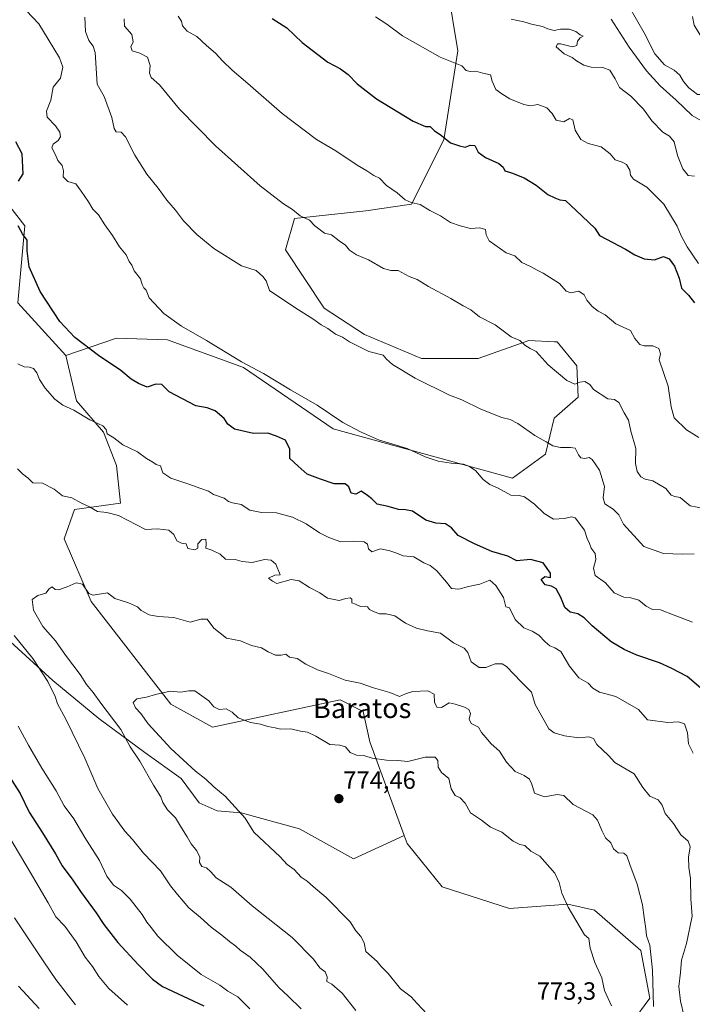
# Model space of a CAD drawing. Units: metres. Extents: x 644875 to 648333, y 4734580 to 4736966.
# Drawn here: x 647715 to 647985, y 4735940 to 4736336 of the extents above; entities that cross this region are included whole.
import ezdxf
from ezdxf.enums import TextEntityAlignment as Align

# ---------------------------------------------------------------- set-up
doc = ezdxf.new("R2010")
doc.units = ezdxf.units.M
doc.header["$MEASUREMENT"] = 0
for name, color, linetype, lineweight in [('Arbolado forestal CxS', 92, 'Continuous', 0), ('Carátula', 7, 'Continuous', 5), ('Curva de nivel maestra', 36, 'Continuous', 30), ('Curva de nivel normal', 36, 'Continuous', 0), ('Matorral CxS', 135, 'Continuous', 0), ('Pastizal CxS', 92, 'Continuous', 0), ('Punto de cota en terreno', 7, 'Continuous', 0), ('Rótulo de punto de cota en terreno', 19, 'Continuous', 0), ('Texto cartográfico', 19, 'Continuous', 0)]:
    doc.layers.add(name, color=color, linetype=linetype, lineweight=lineweight)
doc.styles.add('Arial', font='txt', dxfattribs={"height": 0.2})

# ---------------------------------------------------------------- blocks, each defined once
blk = doc.blocks.new('*U192')
at = {"layer": 'Curva de nivel normal', "color": 36, "linetype": 'Continuous', "lineweight": 0}
blk.add_polyline3d([(647987.6, 4736168.08, 730), (647982.68, 4736171.21, 730), (647977.74, 4736175.98, 730), (647976.54, 4736180.42, 730), (647975.3, 4736188.69, 730), (647971.68, 4736199.35, 730), (647972.18, 4736201.66, 730), (647971.59, 4736203.86, 730), (647969.19, 4736204.98, 730), (647965.6, 4736204.92, 730), (647963.84, 4736205.45, 730), (647961.85, 4736207.9, 730), (647960.18, 4736211.05, 730), (647954.32, 4736213.8, 730), (647949.96, 4736217.34, 730), (647947.14, 4736218.9, 730), (647944.79, 4736220.7, 730), (647942.61, 4736223.27, 730), (647941.53, 4736225.44, 730), (647939.42, 4736226.85, 730), (647936.22, 4736226.26, 730), (647934.29, 4736226.89, 730), (647931.63, 4736230, 730), (647925.12, 4736234.11, 730), (647922.88, 4736235.15, 730), (647919.75, 4736236.89, 730), (647916.5, 4736238.44, 730), (647913.69, 4736241.12, 730), (647910.23, 4736242.35, 730), (647903.4, 4736247.16, 730), (647902.17, 4736249.51, 730), (647901.9, 4736251.72, 730), (647899.56, 4736252.37, 730), (647895.86, 4736252.05, 730), (647891.75, 4736253.16, 730), (647887.77, 4736254.46, 730), (647883.79, 4736257.2, 730), (647879.47, 4736259.27, 730), (647875.68, 4736261.73, 730), (647872.09, 4736262.48, 730), (647869.61, 4736263.61, 730), (647866.46, 4736266.4, 730), (647862.08, 4736269.39, 730), (647859.26, 4736272.24, 730), (647857.09, 4736273.39, 730), (647854.16, 4736275.3, 730), (647850.29, 4736277.56, 730), (647841.73, 4736283.33, 730), (647833.99, 4736287.81, 730), (647820.16, 4736298.26, 730), (647806.41, 4736310.38, 730), (647800.1, 4736315.74, 730), (647796.25, 4736319.42, 730), (647793.46, 4736322.56, 730), (647789.8, 4736325.64, 730), (647785.9, 4736329.2, 730), (647782.09, 4736331.39, 730), (647780.18, 4736333.48, 730), (647779.72, 4736335.35, 730), (647778.43, 4736337.39, 730)], dxfattribs=at)
blk = doc.blocks.new('*U196')
at = {"layer": 'Curva de nivel normal', "color": 36, "linetype": 'Continuous', "lineweight": 0}
blk.add_polyline3d([(647985.07, 4736337.24, 705), (647985.75, 4736333.8, 705), (647989.86, 4736326.94, 705), (647992.91, 4736318.14, 705), (647991.88, 4736311.88, 705), (647989.95, 4736308.25, 705), (647988.77, 4736305.85, 705), (647987.1, 4736305.91, 705), (647983.62, 4736308.61, 705), (647981.48, 4736311.14, 705), (647980.03, 4736313.69, 705), (647977.66, 4736315.66, 705), (647973.81, 4736317.82, 705), (647969.98, 4736322.31, 705), (647965.65, 4736330.64, 705), (647959.55, 4736341.41, 705)], dxfattribs=at)
blk = doc.blocks.new('*U202')
at = {"layer": 'Curva de nivel normal', "color": 36, "linetype": 'Continuous', "lineweight": 0}
blk.add_polyline3d([(647985.88, 4736273.16, 715), (647983.34, 4736273.32, 715), (647981.14, 4736275.99, 715), (647979, 4736281.44, 715), (647977.72, 4736286.89, 715), (647975.8, 4736289.2, 715), (647973.13, 4736290.77, 715), (647968.66, 4736295.39, 715), (647965.34, 4736299.99, 715), (647960.24, 4736305.23, 715), (647955.71, 4736308.69, 715), (647954.01, 4736312.15, 715), (647951.85, 4736315.7, 715), (647949.08, 4736316.78, 715), (647944.41, 4736316.84, 715), (647941.44, 4736317.64, 715), (647938.47, 4736319.46, 715), (647936.73, 4736320.77, 715), (647933.56, 4736322.19, 715), (647930.3, 4736325.06, 715), (647930.88, 4736326.26, 715), (647932.07, 4736326.32, 715), (647936.86, 4736325.02, 715), (647938.6, 4736325.57, 715), (647938.85, 4736327.28, 715), (647939.92, 4736328.62, 715), (647941.17, 4736329.41, 715), (647939.9, 4736329.93, 715), (647938.24, 4736331.27, 715), (647935.54, 4736332.22, 715), (647932.06, 4736332.13, 715), (647929.46, 4736331.58, 715), (647926.94, 4736332.28, 715), (647924.74, 4736333.3, 715), (647920.36, 4736334.11, 715), (647917.32, 4736335.06, 715), (647912.22, 4736336.2, 715)], dxfattribs=at)
blk = doc.blocks.new('*U206')
at = {"layer": 'Curva de nivel normal', "color": 36, "linetype": 'Continuous', "lineweight": 0}
blk.add_polyline3d([(647987.53, 4736238.07, 720), (647982.97, 4736244.73, 720), (647980.55, 4736249.09, 720), (647978.93, 4736253.03, 720), (647973.56, 4736261.84, 720), (647966.7, 4736268.71, 720), (647961.41, 4736271.89, 720), (647960.13, 4736273.52, 720), (647959.94, 4736275.51, 720), (647958.51, 4736277.74, 720), (647956.79, 4736278.78, 720), (647954.04, 4736279.69, 720), (647952, 4736282.14, 720), (647948.36, 4736284.95, 720), (647943.16, 4736286.19, 720), (647940.24, 4736287.85, 720), (647937.96, 4736291.62, 720), (647936.92, 4736295.78, 720), (647935.63, 4736296.21, 720), (647933.42, 4736294.95, 720), (647930.26, 4736295.63, 720), (647928.67, 4736298.29, 720), (647926.57, 4736300.55, 720), (647922.91, 4736301.84, 720), (647919.99, 4736301.32, 720), (647917.25, 4736301.84, 720), (647911.63, 4736304.2, 720), (647908.5, 4736306.15, 720), (647906.02, 4736307.92, 720), (647904.62, 4736311.24, 720), (647903.96, 4736313.85, 720), (647900.77, 4736314.42, 720), (647898.07, 4736315.31, 720), (647895.8, 4736315.14, 720), (647894.08, 4736315.61, 720), (647892.41, 4736317.43, 720), (647883.73, 4736320.97, 720), (647868.57, 4736329.51, 720), (647862.27, 4736334.14, 720), (647857.76, 4736337.06, 720)], dxfattribs=at)
blk = doc.blocks.new('*U210')
at = {"layer": 'Curva de nivel normal', "color": 36, "linetype": 'Continuous', "lineweight": 0}
for points in [[(647714.92, 4736342.16, 745), (647722.5, 4736334.34, 745), (647726.18, 4736328.11, 745), (647730.78, 4736320.66, 745), (647732.11, 4736316.84, 745), (647731.11, 4736312.5, 745), (647728.16, 4736308.84, 745), (647727.32, 4736303.6, 745), (647725.49, 4736299.21, 745), (647725.83, 4736296.87, 745), (647729.2, 4736293.34, 745), (647730.88, 4736290.78, 745), (647731.08, 4736288.91, 745), (647730.21, 4736287.4, 745), (647728.14, 4736286.02, 745), (647727.67, 4736284.44, 745), (647729.16, 4736281.63, 745), (647730.12, 4736279.39, 745), (647731.86, 4736277.4, 745), (647732.32, 4736275.29, 745), (647732.22, 4736272.8, 745), (647734.1, 4736270.9, 745), (647737.3, 4736270.07, 745), (647739.42, 4736267.13, 745), (647742.4, 4736262.84, 745), (647744.14, 4736259.78, 745), (647746.46, 4736257.59, 745), (647748.97, 4736253.53, 745), (647752.1, 4736249.24, 745), (647754.88, 4736244.76, 745), (647757.5, 4736241.46, 745), (647758.78, 4736238.75, 745), (647759.77, 4736237.33, 745), (647760.77, 4736235.12, 745), (647763.28, 4736231.85, 745), (647763.9, 4736229.54, 745), (647764.56, 4736228.2, 745), (647765.6, 4736227.24, 745), (647766.81, 4736224.27, 745), (647772.72, 4736217.96, 745), (647779.76, 4736212.89, 745), (647789.87, 4736207.14, 745), (647803.89, 4736198.56, 745), (647812.76, 4736193.78, 745), (647823.49, 4736187.21, 745), (647834.28, 4736181.14, 745), (647844.59, 4736174.1, 745), (647851.66, 4736170.42, 745), (647858.93, 4736167.17, 745), (647870.38, 4736163.73, 745), (647877.61, 4736160.39, 745), (647882.86, 4736158.62, 745), (647888.07, 4736157.73, 745), (647893.06, 4736157.38, 745), (647895.2, 4736156.53, 745), (647897.87, 4736154.86, 745), (647900.96, 4736151.28, 745), (647903.6, 4736149.26, 745), (647907.02, 4736147.68, 745), (647912.04, 4736144.98, 745), (647915.42, 4736144.85, 745), (647917.6, 4736144.2, 745), (647921.64, 4736141.3, 745), (647925.52, 4736137.52, 745), (647929.26, 4736135.23, 745), (647933.65, 4736135.52, 745), (647936.49, 4736136.27, 745), (647937.91, 4736135.88, 745), (647941.62, 4736130.82, 745), (647942.73, 4736127.53, 745), (647943.66, 4736125.52, 745), (647944.38, 4736123.63, 745), (647945.96, 4736121.47, 745), (647946.28, 4736119.09, 745), (647945.26, 4736115.63, 745), (647945.92, 4736112.72, 745), (647950.09, 4736109.76, 745), (647953.64, 4736105.69, 745), (647957.44, 4736103.96, 745), (647960.35, 4736103.74, 745), (647963.44, 4736102.78, 745), (647966.39, 4736100.4, 745), (647969.05, 4736099.04, 745), (647972.18, 4736098.8, 745), (647977.64, 4736096.77, 745), (647985.06, 4736093.92, 745)], [(647758.01, 4735940.05, 745), (647750.58, 4735946.76, 745), (647746.54, 4735951.49, 745), (647743.98, 4735955.54, 745), (647741.02, 4735959.34, 745), (647737.49, 4735965.48, 745), (647732.9, 4735971.7, 745), (647729.28, 4735975.58, 745), (647726.23, 4735981.1, 745), (647717.61, 4735995.77, 745), (647703.96, 4736018.46, 745)]]:
    blk.add_polyline3d(points, dxfattribs=at)
blk = doc.blocks.new('*U213')
at = {"layer": 'Curva de nivel normal', "color": 36, "linetype": 'Continuous', "lineweight": 0}
blk.add_polyline3d([(647992.22, 4736293.31, 710), (647984.9, 4736297.42, 710), (647978.52, 4736303.65, 710), (647972.08, 4736309.4, 710), (647966.56, 4736315.38, 710), (647959.68, 4736324.94, 710), (647952.32, 4736336.22, 710)], dxfattribs=at)
blk = doc.blocks.new('*U222')
at = {"layer": 'Curva de nivel normal', "color": 36, "linetype": 'Continuous', "lineweight": 0}
for points in [[(647756.67, 4736336.26, 735), (647756.86, 4736333.37, 735), (647759.87, 4736330.03, 735), (647760.37, 4736327.11, 735), (647759.4, 4736325.03, 735), (647759.92, 4736323.47, 735), (647763.07, 4736322.53, 735), (647766.14, 4736320.95, 735), (647767.15, 4736317.55, 735), (647766.86, 4736314.54, 735), (647767.51, 4736312.74, 735), (647770.93, 4736309.84, 735), (647778.92, 4736300.06, 735), (647793.38, 4736285.25, 735), (647811.31, 4736269.28, 735), (647820.73, 4736262.03, 735), (647824.36, 4736259.67, 735), (647827.46, 4736257.1, 735), (647831.2, 4736255.37, 735), (647833.35, 4736253.08, 735), (647837.24, 4736250.2, 735), (647840, 4736249.5, 735), (647843.07, 4736247.17, 735), (647845.67, 4736245.44, 735), (647847.28, 4736243.42, 735), (647850.04, 4736241.47, 735), (647854.94, 4736239.54, 735), (647860.89, 4736235.98, 735), (647863.87, 4736235.24, 735), (647866.85, 4736235.24, 735), (647871.29, 4736232.82, 735), (647874.44, 4736231.57, 735), (647879.04, 4736228.76, 735), (647888.03, 4736223.93, 735), (647892.9, 4736220.96, 735), (647896.07, 4736219.4, 735), (647899.52, 4736216.63, 735), (647905.8, 4736213.38, 735), (647912.26, 4736208.54, 735), (647915.67, 4736207.06, 735), (647917.76, 4736205.19, 735), (647919.8, 4736203.88, 735), (647922.32, 4736202.69, 735), (647927.01, 4736197.33, 735), (647934.64, 4736190.96, 735), (647937.8, 4736189.59, 735), (647939.75, 4736190.38, 735), (647941.78, 4736190.54, 735), (647943.79, 4736189.34, 735), (647945.33, 4736187.33, 735), (647951.04, 4736183.7, 735), (647953.72, 4736183.38, 735), (647955.44, 4736182.11, 735), (647957.62, 4736177.98, 735), (647959.36, 4736175.04, 735), (647960.25, 4736170.7, 735), (647962.24, 4736163.67, 735), (647962.1, 4736157.63, 735), (647962.78, 4736154.38, 735), (647964.34, 4736152.33, 735), (647966.07, 4736151.4, 735), (647969.12, 4736150.7, 735), (647974.34, 4736147.59, 735), (647976.5, 4736144.96, 735), (647977.9, 4736144.35, 735), (647980.07, 4736144.05, 735), (647984.16, 4736140.67, 735), (647989.75, 4736139.63, 735)], [(647722.6, 4735938.71, 735), (647714.27, 4735947.67, 735)]]:
    blk.add_polyline3d(points, dxfattribs=at)
blk = doc.blocks.new('*U224')
at = {"layer": 'Curva de nivel normal', "color": 36, "linetype": 'Continuous', "lineweight": 0}
for points in [[(647712.69, 4735975.18, 740), (647724.45, 4735957.43, 740), (647729.3, 4735950.29, 740), (647737.16, 4735940.17, 740)], [(647985.71, 4736121.39, 740), (647980.9, 4736121.18, 740), (647973.44, 4736121.51, 740), (647965.46, 4736124.31, 740), (647957.32, 4736133.32, 740), (647955.49, 4736137.01, 740), (647953.21, 4736139.32, 740), (647949.83, 4736141.39, 740), (647949.22, 4736143.84, 740), (647949.68, 4736148.47, 740), (647947.69, 4736155.02, 740), (647944.77, 4736159.23, 740), (647943.5, 4736160.03, 740), (647941.82, 4736159.6, 740), (647940.26, 4736159.92, 740), (647939.29, 4736161.1, 740), (647937.98, 4736163.78, 740), (647936, 4736164.08, 740), (647932.07, 4736164.04, 740), (647928.98, 4736164.71, 740), (647926.32, 4736166.31, 740), (647921.68, 4736168.88, 740), (647914.86, 4736173.71, 740), (647911.75, 4736175.37, 740), (647908.42, 4736176.11, 740), (647900.08, 4736179.48, 740), (647892.35, 4736183.19, 740), (647887.49, 4736185.16, 740), (647873.69, 4736191.88, 740), (647864.48, 4736197.4, 740), (647862.08, 4736199.58, 740), (647860.8, 4736201.13, 740), (647855.08, 4736202.6, 740), (647847.22, 4736206.59, 740), (647844.45, 4736208.44, 740), (647841.69, 4736209.68, 740), (647838.56, 4736211.85, 740), (647835.86, 4736213.4, 740), (647832.52, 4736215.81, 740), (647825.76, 4736220, 740), (647815.13, 4736227.19, 740), (647813.72, 4736230.99, 740), (647812.47, 4736232.78, 740), (647809.78, 4736235.15, 740), (647803.82, 4736237.06, 740), (647792.76, 4736244.1, 740), (647785.87, 4736249.7, 740), (647780.6, 4736255.22, 740), (647777.37, 4736259.43, 740), (647773.87, 4736263.52, 740), (647770.37, 4736268.33, 740), (647765.84, 4736273.95, 740), (647761.02, 4736281.56, 740), (647757.22, 4736288.9, 740), (647755.49, 4736290.76, 740), (647753.57, 4736290.94, 740), (647752.71, 4736292.31, 740), (647751.79, 4736296.73, 740), (647748.73, 4736305.07, 740), (647745.86, 4736310.07, 740), (647745.02, 4736322.73, 740), (647744.25, 4736325.4, 740), (647742.56, 4736327.59, 740), (647741.23, 4736331.16, 740), (647740.9, 4736336.97, 740)]]:
    blk.add_polyline3d(points, dxfattribs=at)
blk = doc.blocks.new('*U233')
at = {"layer": 'Curva de nivel maestra', "color": 36, "linetype": 'Continuous', "lineweight": 30}
for points in [[(647710.43, 4736032.2, 750), (647714.91, 4736025.03, 750), (647718.52, 4736017.63, 750), (647723.93, 4736009.25, 750), (647729.12, 4736000.78, 750), (647731.82, 4735995.96, 750), (647736.05, 4735990.29, 750), (647739.15, 4735985.7, 750), (647745.54, 4735977.08, 750), (647748.61, 4735972.41, 750), (647754.18, 4735965.17, 750), (647762.37, 4735956.36, 750), (647768.1, 4735950.41, 750), (647772.16, 4735947.5, 750), (647788.74, 4735939.74, 750)], [(647993.1, 4736063.36, 750), (647982.9, 4736072.05, 750), (647976.46, 4736075.47, 750), (647971.83, 4736077.51, 750), (647962.68, 4736080.62, 750), (647957.56, 4736082.99, 750), (647952.32, 4736085.98, 750), (647944.78, 4736092.38, 750), (647941.58, 4736095.65, 750), (647938.95, 4736097.21, 750), (647935.93, 4736097.98, 750), (647933.71, 4736099.78, 750), (647932.17, 4736103.84, 750), (647930.25, 4736107.25, 750), (647928.48, 4736108.32, 750), (647925.89, 4736108.92, 750), (647924.32, 4736111.06, 750), (647925.68, 4736112.27, 750), (647927.98, 4736111.79, 750), (647927.97, 4736113.6, 750), (647925, 4736117.68, 750), (647920.01, 4736119.13, 750), (647914.48, 4736118.5, 750), (647910.84, 4736120.36, 750), (647904.43, 4736122.31, 750), (647897.52, 4736125.4, 750), (647890.85, 4736128.7, 750), (647888.22, 4736131.76, 750), (647885.78, 4736133.46, 750), (647881.94, 4736133.63, 750), (647877.93, 4736134.94, 750), (647872.62, 4736138.52, 750), (647869.71, 4736138.99, 750), (647867, 4736139.23, 750), (647862.76, 4736140.33, 750), (647858.34, 4736141.34, 750), (647856.19, 4736143.42, 750), (647854.46, 4736144.78, 750), (647851.95, 4736146.52, 750), (647849.77, 4736145.39, 750), (647847.98, 4736145.76, 750), (647847.05, 4736148.34, 750), (647845.49, 4736149.47, 750), (647841.14, 4736149.48, 750), (647835.67, 4736151.37, 750), (647830.3, 4736153.43, 750), (647826.66, 4736156.53, 750), (647823.24, 4736159.62, 750), (647823.35, 4736163.43, 750), (647821.54, 4736166.98, 750), (647817.96, 4736168.64, 750), (647814.42, 4736169.91, 750), (647808.71, 4736169.73, 750), (647801.1, 4736171.5, 750), (647798.33, 4736173.45, 750), (647796.95, 4736175.74, 750), (647793.32, 4736178.86, 750), (647790.09, 4736180, 750), (647785.54, 4736180.8, 750), (647774.86, 4736186.4, 750), (647771.88, 4736189.41, 750), (647769.45, 4736189.57, 750), (647765.92, 4736188.32, 750), (647762.46, 4736189.77, 750), (647759.52, 4736191.5, 750), (647755.34, 4736194.98, 750), (647746.41, 4736201.05, 750), (647736.87, 4736208.24, 750), (647730.9, 4736214.73, 750), (647722.95, 4736226.74, 750), (647718.52, 4736236.74, 750), (647717.77, 4736243.14, 750), (647717.73, 4736247.38, 750), (647715.94, 4736249.9, 750), (647714.12, 4736253.08, 750)], [(647714.33, 4736271.15, 750), (647716.17, 4736274.1, 750), (647715.77, 4736282.09, 750), (647713.21, 4736286.94, 750)]]:
    blk.add_polyline3d(points, dxfattribs=at)
blk = doc.blocks.new('*U237')
at = {"layer": 'Curva de nivel maestra', "color": 36, "linetype": 'Continuous', "lineweight": 30}
blk.add_polyline3d([(647816.17, 4736336.41, 725), (647822.05, 4736332.76, 725), (647828.22, 4736326.76, 725), (647838.6, 4736318.9, 725), (647843.67, 4736316.2, 725), (647846.72, 4736314, 725), (647850.27, 4736310.16, 725), (647858.16, 4736304.2, 725), (647872.77, 4736295.23, 725), (647877.78, 4736293.05, 725), (647879.7, 4736293.08, 725), (647881.24, 4736291.5, 725), (647884.23, 4736289.47, 725), (647887.82, 4736286.55, 725), (647891.42, 4736285.33, 725), (647893.75, 4736284.77, 725), (647895.75, 4736285.56, 725), (647897.58, 4736285.43, 725), (647898.98, 4736282.75, 725), (647901.93, 4736280.58, 725), (647907.19, 4736278.17, 725), (647909.02, 4736276.67, 725), (647909.73, 4736275.29, 725), (647912.36, 4736274.5, 725), (647917.47, 4736272.48, 725), (647922.26, 4736269.44, 725), (647926.93, 4736265.78, 725), (647929.7, 4736264.44, 725), (647931.81, 4736263.55, 725), (647934, 4736263.28, 725), (647938.39, 4736259.31, 725), (647945.81, 4736252.18, 725), (647947.64, 4736249.29, 725), (647958.19, 4736243.72, 725), (647961.9, 4736241.45, 725), (647965.7, 4736239.85, 725), (647969.74, 4736239.52, 725), (647973.41, 4736240.84, 725), (647975.74, 4736239.9, 725), (647977.81, 4736236.93, 725), (647979.76, 4736232.09, 725), (647980.7, 4736228.04, 725), (647983.46, 4736225.26, 725), (647985.83, 4736222.26, 725)], dxfattribs=at)
blk = doc.blocks.new('5PATER')
at = {"layer": 'Carátula', "linetype": 'Continuous', "lineweight": 5}
h = blk.add_hatch(color=250, dxfattribs=at)
edge = h.paths.add_edge_path()
edge.add_ellipse((0, 0.01), major_axis=(-1.33, -1.34), ratio=0.999422, start_angle=0, end_angle=360)

msp = doc.modelspace()

# ---------------------------------------------------------------- linework, layer by layer
at = {"layer": 'Arbolado forestal CxS', "color": 92, "linetype": 'Continuous', "lineweight": 0}
for points in [[(647960.76, 4735933.2, 767.6), (647967.96, 4735942.81, 764.44), (647964.36, 4735962.03, 765.44), (647945.75, 4735978.25, 768.58), (647934.95, 4735980.65, 769.84), (647911.54, 4735978.85, 772.63), (647884.53, 4735987.55, 773.9), (647870.42, 4736004.97, 773.65), (647869.24, 4736008.18, 773.63), (647855.37, 4736045.81, 769.39), (647852.8, 4736057.97, 767.61), (647843.44, 4736062.65, 767.01), (647792.23, 4736051.78, 771.74), (647775.43, 4736061.02, 771.07), (647743.52, 4736102.19, 765.75), (647732.6, 4736127.4, 762.23), (647736.8, 4736139.16, 760.85), (647755.27, 4736141.68, 759.49), (647753.6, 4736156.81, 757.99), (647748.38, 4736170.24, 755.45), (647737.64, 4736182.85, 754.17), (647733.27, 4736201.07, 751.34), (647753.68, 4736207.98, 748.44), (647774.09, 4736207.38, 746.32), (647804.7, 4736196.27, 745.54), (647840.71, 4736171.64, 746.23), (647912.74, 4736151.82, 743.78), (647925.95, 4736161.43, 740.96), (647929.55, 4736175.85, 738.42), (647939.15, 4736184.26, 736.67), (647938.56, 4736196.87, 734.52), (647930.75, 4736206.48, 733.7), (647929.57, 4736206.54, 733.74), (647919.35, 4736207.08, 734.81), (647898.94, 4736199.87, 737.11), (647876.13, 4736199.87, 739.04), (647853.32, 4736209.48, 739.43), (647837.11, 4736220.12, 739.79), (647821.5, 4736243.54, 738.05), (647825.1, 4736256.15, 735.64), (647853.78, 4736259.21, 732.52), (647872.11, 4736261.81, 730.68), (647885.13, 4736287.71, 725.39), (647890.79, 4736323.5, 719.29), (647886.67, 4736348.76, 715.76)], [(647886.67, 4736348.76, 715.76), (647890.79, 4736323.5, 719.29), (647885.13, 4736287.71, 725.39), (647872.11, 4736261.81, 730.68), (647853.78, 4736259.21, 732.52), (647825.1, 4736256.15, 735.64), (647821.5, 4736243.54, 738.05), (647837.11, 4736220.12, 739.79), (647853.32, 4736209.48, 739.43), (647876.13, 4736199.87, 739.04), (647898.94, 4736199.87, 737.11), (647919.35, 4736207.08, 734.81), (647929.57, 4736206.54, 733.74), (647930.75, 4736206.48, 733.7), (647938.56, 4736196.87, 734.52), (647939.15, 4736184.26, 736.67), (647929.55, 4736175.85, 738.42), (647925.95, 4736161.43, 740.96), (647912.74, 4736151.82, 743.78), (647840.71, 4736171.64, 746.23), (647804.7, 4736196.27, 745.54), (647774.09, 4736207.38, 746.32), (647753.68, 4736207.98, 748.44), (647733.27, 4736201.07, 751.34)], [(647560.92, 4736284.32, 758.11), (647572.11, 4736271.52, 758.68), (647585.71, 4736256.32, 760.04), (647599.3, 4736234.72, 760.11), (647603.3, 4736218.72, 758.64), (647615.29, 4736200.32, 758.06), (647628.88, 4736185.93, 758.38), (647640.87, 4736175.53, 758.99), (647649.67, 4736165.93, 758.23), (647663.26, 4736153.13, 758.58), (647677.65, 4736133.13, 758.21), (647687.25, 4736116.33, 757.31), (647689.78, 4736106.31, 756.39), (647709.46, 4736087.45, 759.03), (647728, 4736070.53, 760.77), (647746.54, 4736055.21, 763.73), (647765.07, 4736041.51, 766.16), (647779.58, 4736031.03, 768.36), (647786.84, 4736021.36, 767.85), (647794.09, 4736018.14, 768.58), (647803.76, 4736017.33, 769.95), (647827.14, 4736010.88, 772.09), (647848.9, 4735998.79, 772.92), (647869.24, 4736008.18, 773.63)], [(647733.27, 4736201.07, 751.34), (647737.64, 4736182.85, 754.17), (647748.38, 4736170.24, 755.45), (647753.6, 4736156.81, 757.99), (647755.27, 4736141.68, 759.49), (647736.8, 4736139.16, 760.85), (647732.6, 4736127.4, 762.23), (647743.52, 4736102.19, 765.75), (647775.43, 4736061.02, 771.07), (647792.23, 4736051.78, 771.74), (647843.44, 4736062.65, 767.01), (647852.8, 4736057.97, 767.61), (647855.37, 4736045.81, 769.39), (647869.24, 4736008.18, 773.63)], [(647709.46, 4736087.45, 759.03), (647728, 4736070.53, 760.77), (647746.54, 4736055.21, 763.73), (647765.07, 4736041.51, 766.16), (647779.58, 4736031.03, 768.36), (647786.84, 4736021.36, 767.85), (647794.09, 4736018.14, 768.58), (647803.76, 4736017.33, 769.95), (647827.14, 4736010.88, 772.09), (647848.9, 4735998.79, 772.92), (647869.24, 4736008.18, 773.63), (647870.42, 4736004.97, 773.65), (647884.53, 4735987.55, 773.9), (647911.54, 4735978.85, 772.63), (647934.95, 4735980.65, 769.84), (647945.75, 4735978.25, 768.58), (647964.36, 4735962.03, 765.44), (647967.96, 4735942.81, 764.44), (647960.76, 4735933.2, 767.6)], [(647869.24, 4736008.18, 773.63), (647870.42, 4736004.97, 773.65), (647884.53, 4735987.55, 773.9), (647911.54, 4735978.85, 772.63), (647934.95, 4735980.65, 769.84), (647945.75, 4735978.25, 768.58), (647964.36, 4735962.03, 765.44), (647967.96, 4735942.81, 764.44), (647960.76, 4735933.2, 767.6), (647943.95, 4735933.2, 772.16), (647934.95, 4735926.59, 773.16), (647936.15, 4735916.38, 772.22), (647960.76, 4735907.37, 767.44), (647966.25, 4735884.15, 764.35), (647972.23, 4735843.08, 761.92), (647982.36, 4735828.09, 758.44), (647997.97, 4735811.27, 748.47)], [(647869.24, 4736008.18, 773.63), (647870.42, 4736004.97, 773.65), (647884.53, 4735987.55, 773.9), (647911.54, 4735978.85, 772.63), (647934.95, 4735980.65, 769.84), (647945.75, 4735978.25, 768.58), (647964.36, 4735962.03, 765.44), (647967.96, 4735942.81, 764.44), (647960.76, 4735933.2, 767.6), (647943.95, 4735933.2, 772.16), (647934.95, 4735926.59, 773.16), (647936.15, 4735916.38, 772.22), (647960.76, 4735907.37, 767.44), (647966.25, 4735884.15, 764.35), (647972.23, 4735843.08, 761.92), (647982.36, 4735828.09, 758.44), (647997.97, 4735811.27, 748.47)]]:
    msp.add_polyline3d(points, dxfattribs=at)
at = {"layer": 'Curva de nivel normal', "color": 36, "linetype": 'Continuous', "lineweight": 0}
for points in [[(647985.32, 4736041.25, 755), (647983.52, 4736044.96, 755), (647983, 4736049.38, 755), (647981.88, 4736053.09, 755), (647979.46, 4736053.84, 755), (647975.18, 4736053.57, 755), (647966.94, 4736054.61, 755), (647963.43, 4736058.85, 755), (647954.28, 4736064.01, 755), (647947.66, 4736065.78, 755), (647945.05, 4736067.42, 755), (647943.18, 4736069.34, 755), (647939.44, 4736071.49, 755), (647935.68, 4736076.19, 755), (647932.11, 4736082.16, 755), (647929.7, 4736083.53, 755), (647927.77, 4736084.44, 755), (647925.81, 4736085.98, 755), (647923.33, 4736088.66, 755), (647920.64, 4736090.31, 755), (647917.28, 4736091.62, 755), (647913.79, 4736095.03, 755), (647911.48, 4736099.66, 755), (647910, 4736100.07, 755), (647909.18, 4736103.85, 755), (647905.99, 4736108.66, 755), (647903.59, 4736110.81, 755), (647899.64, 4736109.18, 755), (647895.01, 4736108.23, 755), (647891.25, 4736107.21, 755), (647888.2, 4736107.49, 755), (647886.22, 4736110.01, 755), (647882.28, 4736114.56, 755), (647879.69, 4736116.69, 755), (647877.08, 4736117.68, 755), (647873.11, 4736120.11, 755), (647868.79, 4736120.57, 755), (647865.88, 4736121.81, 755), (647863.43, 4736122.57, 755), (647859.74, 4736123.4, 755), (647856.19, 4736122.16, 755), (647854.85, 4736123.4, 755), (647854.49, 4736125.22, 755), (647853.13, 4736126.2, 755), (647849.01, 4736126.47, 755), (647843.79, 4736126.12, 755), (647839.02, 4736127.97, 755), (647835.24, 4736129.81, 755), (647829.9, 4736133.42, 755), (647824.33, 4736136.16, 755), (647817.9, 4736137.77, 755), (647811.94, 4736137.97, 755), (647807.18, 4736138.89, 755), (647803.73, 4736141.13, 755), (647800.27, 4736141.9, 755), (647798.69, 4736142.45, 755), (647796.91, 4736143.67, 755), (647792.64, 4736145.2, 755), (647790.61, 4736146.56, 755), (647787.57, 4736147.55, 755), (647782.76, 4736149.41, 755), (647775.44, 4736151.75, 755), (647772.24, 4736153.88, 755), (647771.37, 4736156.68, 755), (647769.59, 4736157.23, 755), (647768.21, 4736158.18, 755), (647765.7, 4736159.67, 755), (647762.02, 4736162.33, 755), (647756.24, 4736165.21, 755), (647752.57, 4736167.97, 755), (647749.89, 4736169.56, 755), (647749.53, 4736171.26, 755), (647748.1, 4736172.74, 755), (647742.95, 4736175.26, 755), (647736.47, 4736179.04, 755), (647732.06, 4736181.1, 755), (647728.92, 4736183.5, 755), (647725.01, 4736187.87, 755), (647722.68, 4736191.35, 755), (647721.64, 4736194.06, 755), (647720.32, 4736195.76, 755), (647718.75, 4736196.39, 755), (647716.56, 4736196.53, 755), (647714, 4736197.64, 755)], [(647981.72, 4735935.48, 760), (647980.26, 4735941.61, 760), (647979.62, 4735947.48, 760), (647980.29, 4735953.18, 760), (647980.66, 4735958.09, 760), (647982.63, 4735964.84, 760), (647984.9, 4735975.8, 760), (647984.46, 4735982.81, 760), (647984.29, 4735990.98, 760), (647983.54, 4735995.34, 760), (647983.39, 4735999.5, 760), (647984.14, 4736003.68, 760), (647983.28, 4736005.98, 760), (647980.41, 4736008.48, 760), (647977.43, 4736012.97, 760), (647974.05, 4736017.03, 760), (647972.84, 4736020.41, 760), (647971.28, 4736022.52, 760), (647967.98, 4736024.03, 760), (647965.09, 4736027.48, 760), (647961.67, 4736033.02, 760), (647956.79, 4736035.8, 760), (647953.88, 4736037.56, 760), (647951.26, 4736040.27, 760), (647946.66, 4736044.69, 760), (647945.28, 4736047.16, 760), (647943.39, 4736047.79, 760), (647939.42, 4736047.5, 760), (647933.67, 4736048.29, 760), (647929.42, 4736049.4, 760), (647927.28, 4736051.11, 760), (647921.89, 4736060.89, 760), (647920.43, 4736065.77, 760), (647919.08, 4736067.09, 760), (647916.27, 4736069.94, 760), (647910.38, 4736076.08, 760), (647908.64, 4736077.11, 760), (647905.77, 4736077.19, 760), (647902.08, 4736075.66, 760), (647899.4, 4736075.72, 760), (647896.19, 4736077.92, 760), (647894.76, 4736081.75, 760), (647893.27, 4736083.49, 760), (647889.06, 4736085.54, 760), (647883.78, 4736089.46, 760), (647878.64, 4736090.42, 760), (647874.12, 4736091.51, 760), (647869.74, 4736093.55, 760), (647865.43, 4736096.4, 760), (647861.94, 4736097.31, 760), (647859.3, 4736097.31, 760), (647856.92, 4736098.25, 760), (647855.27, 4736098.93, 760), (647854.5, 4736100.02, 760), (647853.56, 4736100.38, 760), (647851.74, 4736100.22, 760), (647849.67, 4736101.08, 760), (647848.17, 4736101.73, 760), (647848.17, 4736103.16, 760), (647847.53, 4736103.75, 760), (647845.76, 4736103.39, 760), (647843.09, 4736102.62, 760), (647838.43, 4736103.5, 760), (647835.36, 4736105.63, 760), (647831.2, 4736107.86, 760), (647827.1, 4736110.5, 760), (647823.76, 4736110.99, 760), (647818.03, 4736109.47, 760), (647816.33, 4736110.35, 760), (647814.76, 4736111.55, 760), (647817.29, 4736112.85, 760), (647819.42, 4736112.9, 760), (647817.72, 4736117.15, 760), (647815.8, 4736118.82, 760), (647813.09, 4736119.05, 760), (647808.09, 4736117.87, 760), (647804.1, 4736118.33, 760), (647801.32, 4736119.12, 760), (647797.5, 4736119.17, 760), (647795.24, 4736121.22, 760), (647791.96, 4736122.89, 760), (647789.59, 4736123.67, 760), (647789.64, 4736125.33, 760), (647789.48, 4736127.27, 760), (647787.95, 4736127.14, 760), (647786.28, 4736125.42, 760), (647786.32, 4736123.66, 760), (647785.18, 4736122.99, 760), (647782.28, 4736123.52, 760), (647781.64, 4736125.32, 760), (647779.82, 4736125.69, 760), (647777.93, 4736126.57, 760), (647776.71, 4736129.13, 760), (647774.72, 4736130.86, 760), (647770.1, 4736131.42, 760), (647765.26, 4736131.2, 760), (647754.44, 4736136.72, 760), (647749.77, 4736137.94, 760), (647745.95, 4736138.39, 760), (647742.81, 4736140.2, 760), (647739.52, 4736141.67, 760), (647735.74, 4736143.88, 760), (647731.98, 4736144.7, 760), (647728.61, 4736147.37, 760), (647723.94, 4736149.78, 760), (647720.08, 4736149.9, 760), (647718.19, 4736151.82, 760), (647715.87, 4736153.46, 760), (647713.84, 4736155.47, 760)], [(647969.44, 4735939.48, 765), (647968.94, 4735954.03, 765), (647967.92, 4735964.17, 765), (647966.56, 4735967.86, 765), (647966.35, 4735970.75, 765), (647965.61, 4735975.24, 765), (647965.03, 4735980.33, 765), (647962.87, 4735988.69, 765), (647959.83, 4735996.5, 765), (647958.68, 4736000.08, 765), (647957.49, 4736001.07, 765), (647955.26, 4736001.25, 765), (647953.35, 4736002.89, 765), (647952.2, 4736005.3, 765), (647950.1, 4736007.25, 765), (647948.71, 4736009.94, 765), (647946.86, 4736014.29, 765), (647945.05, 4736016.47, 765), (647937.12, 4736020.68, 765), (647933.43, 4736024.27, 765), (647930.71, 4736024.72, 765), (647925.66, 4736023.68, 765), (647921.61, 4736025.16, 765), (647920.47, 4736028.86, 765), (647919.55, 4736030.87, 765), (647917.42, 4736032.31, 765), (647913.82, 4736033.97, 765), (647910.36, 4736037.63, 765), (647907.49, 4736042.08, 765), (647904.15, 4736044.98, 765), (647902.06, 4736047.59, 765), (647900.33, 4736049.56, 765), (647899.07, 4736051.66, 765), (647896.09, 4736053.17, 765), (647895.35, 4736054.95, 765), (647895.85, 4736057.23, 765), (647895.21, 4736058.81, 765), (647893.45, 4736059.79, 765), (647889.76, 4736060.91, 765), (647887.32, 4736061.52, 765), (647884.19, 4736059.64, 765), (647882.41, 4736059.69, 765), (647881.42, 4736061.75, 765), (647881.31, 4736064.95, 765), (647878.75, 4736066.3, 765), (647872.76, 4736065.99, 765), (647869.73, 4736065.06, 765), (647867.38, 4736064.02, 765), (647863.45, 4736065.68, 765), (647856.88, 4736067.56, 765), (647851.52, 4736069.46, 765), (647845.49, 4736070.65, 765), (647838.86, 4736073.29, 765), (647834.44, 4736074.76, 765), (647829.74, 4736077.07, 765), (647826.17, 4736079.34, 765), (647823.17, 4736079.86, 765), (647821.68, 4736081.02, 765), (647819.78, 4736080.64, 765), (647817.51, 4736080.65, 765), (647814.52, 4736082, 765), (647811.87, 4736083.63, 765), (647807.85, 4736084.48, 765), (647803.43, 4736086.39, 765), (647797.81, 4736087.49, 765), (647792.71, 4736091.56, 765), (647790.12, 4736095.12, 765), (647787.46, 4736095.09, 765), (647783.24, 4736093.95, 765), (647776.74, 4736095.74, 765), (647770.45, 4736096.13, 765), (647766.72, 4736096.79, 765), (647763.55, 4736098.54, 765), (647762.06, 4736100.11, 765), (647758.49, 4736101.72, 765), (647753.02, 4736103.37, 765), (647750.03, 4736105.68, 765), (647744.24, 4736104.81, 765), (647742.52, 4736105.47, 765), (647739.96, 4736109.2, 765), (647737.44, 4736109.65, 765), (647733.77, 4736108.06, 765), (647730.32, 4736106.93, 765), (647728.96, 4736107.02, 765), (647727.78, 4736108.05, 765), (647726.62, 4736107.25, 765), (647725.23, 4736105.55, 765), (647722.02, 4736104.64, 765), (647719.76, 4736102.96, 765), (647720.28, 4736098.74, 765), (647724.08, 4736092.14, 765), (647729.2, 4736086.42, 765), (647733.21, 4736080.64, 765), (647739.04, 4736072.93, 765), (647741.65, 4736068.82, 765), (647744.27, 4736065.65, 765), (647747.35, 4736061.34, 765), (647755.32, 4736050.73, 765), (647759.18, 4736043.76, 765), (647762.97, 4736038, 765), (647768.52, 4736028.4, 765), (647771.45, 4736023.77, 765), (647772.22, 4736021.39, 765), (647774.13, 4736018.5, 765), (647777.4, 4736015.24, 765), (647779.7, 4736011.26, 765), (647782.05, 4736007.63, 765), (647783.58, 4736004.81, 765), (647785.93, 4736002, 765), (647787.1, 4735999.51, 765), (647787.04, 4735997.41, 765), (647787.88, 4735995.71, 765), (647789.85, 4735995.24, 765), (647791.59, 4735993.66, 765), (647793.65, 4735991.23, 765), (647799.56, 4735987.42, 765), (647808.21, 4735979.94, 765), (647824.25, 4735967.25, 765), (647832.84, 4735958.51, 765), (647835.4, 4735955.07, 765), (647837.51, 4735953.38, 765), (647838.27, 4735951.41, 765), (647838.1, 4735949.56, 765), (647840.12, 4735948.46, 765), (647844.31, 4735944.9, 765), (647849.81, 4735937.82, 765)], [(647712.54, 4736088.54, 760), (647720.05, 4736079.28, 760), (647726.09, 4736070.09, 760), (647728.94, 4736064.06, 760), (647729.98, 4736061.03, 760), (647733.31, 4736054.96, 760), (647740.94, 4736039.26, 760), (647746.13, 4736027.12, 760), (647752.04, 4736016.7, 760), (647756.93, 4736009.89, 760), (647760.04, 4736006.57, 760), (647764.53, 4736001.16, 760), (647771.35, 4735994.01, 760), (647775.29, 4735987.95, 760), (647778.13, 4735984.46, 760), (647782.72, 4735979.11, 760), (647787.38, 4735975.23, 760), (647791.66, 4735971.38, 760), (647796.01, 4735968.14, 760), (647799.04, 4735965.57, 760), (647801.6, 4735963.74, 760), (647803.37, 4735962.1, 760), (647807.39, 4735959.28, 760), (647812.49, 4735954.54, 760), (647818.87, 4735947.06, 760), (647822.57, 4735943.67, 760), (647827.9, 4735938.51, 760)], [(647952.54, 4735939.7, 770), (647949.75, 4735945.91, 770), (647948.58, 4735950.96, 770), (647945.78, 4735957.13, 770), (647943.9, 4735962.92, 770), (647943.44, 4735966.75, 770), (647941.62, 4735968.3, 770), (647935.06, 4735979.43, 770), (647932.6, 4735985.08, 770), (647931.46, 4735989.35, 770), (647929.82, 4735993.04, 770), (647923.71, 4735999.83, 770), (647920.08, 4736001.88, 770), (647917.75, 4736004.11, 770), (647915.7, 4736004.6, 770), (647913.02, 4736005.87, 770), (647908.49, 4736009.5, 770), (647903.91, 4736011.59, 770), (647900.29, 4736014.3, 770), (647895.92, 4736017.31, 770), (647893.67, 4736021.2, 770), (647891.75, 4736023.3, 770), (647889.75, 4736024.32, 770), (647888.11, 4736027.01, 770), (647887.17, 4736031.08, 770), (647884.17, 4736033.46, 770), (647882.94, 4736035.64, 770), (647882.81, 4736038.32, 770), (647881.62, 4736039.64, 770), (647877.66, 4736039.62, 770), (647870.76, 4736037.86, 770), (647866.72, 4736038.33, 770), (647862.17, 4736038.51, 770), (647856.41, 4736039.24, 770), (647853.39, 4736040.18, 770), (647850.04, 4736040.43, 770), (647847.56, 4736041.51, 770), (647845.71, 4736043.83, 770), (647843.43, 4736044.52, 770), (647839.32, 4736044.72, 770), (647833.73, 4736048.1, 770), (647830.32, 4736049.7, 770), (647827.51, 4736050.1, 770), (647823.63, 4736051.09, 770), (647819.58, 4736050.93, 770), (647817.43, 4736051.43, 770), (647814.4, 4736052, 770), (647811.5, 4736052.92, 770), (647807.43, 4736053.57, 770), (647802.52, 4736055.43, 770), (647800.12, 4736057.77, 770), (647797.69, 4736059.02, 770), (647794.9, 4736058.79, 770), (647792.71, 4736059.85, 770), (647790.69, 4736062.35, 770), (647785.14, 4736066.28, 770), (647782.72, 4736066.38, 770), (647779.46, 4736065.79, 770), (647775.2, 4736066.15, 770), (647769.28, 4736064.89, 770), (647765.64, 4736063.71, 770), (647761.76, 4736063.12, 770), (647760.38, 4736061.57, 770), (647761.32, 4736059.44, 770), (647763.42, 4736057.19, 770), (647766.43, 4736053.08, 770), (647775.44, 4736043.09, 770), (647785.34, 4736034, 770), (647789.53, 4736030.86, 770), (647792.74, 4736027.74, 770), (647797.35, 4736023.96, 770), (647805.29, 4736015.18, 770), (647808.84, 4736009.5, 770), (647819.43, 4735999.59, 770), (647822.18, 4735996.5, 770), (647825.07, 4735994.51, 770), (647827.78, 4735991.52, 770), (647830.21, 4735989.82, 770), (647832.73, 4735987.56, 770), (647837.69, 4735983.43, 770)], [(647714.11, 4736052.18, 755), (647718.34, 4736044.43, 755), (647723.61, 4736035.21, 755), (647729.38, 4736026.13, 755), (647732.66, 4736020.14, 755), (647736.45, 4736014.94, 755), (647740.88, 4736007.42, 755), (647746.79, 4735998.12, 755), (647749.82, 4735991.83, 755), (647752.42, 4735988.23, 755), (647755.64, 4735986.11, 755), (647759.12, 4735982.58, 755), (647763.91, 4735976.42, 755), (647765.88, 4735973.37, 755), (647767.6, 4735971.26, 755), (647770.27, 4735967.7, 755), (647778.01, 4735960.06, 755), (647787.64, 4735952.41, 755), (647795.12, 4735948.1, 755), (647798.38, 4735945.6, 755), (647802.34, 4735943.32, 755), (647807.16, 4735938.51, 755)], [(647837.69, 4735983.43, 770), (647847.51, 4735973.52, 770), (647849.84, 4735969.84, 770), (647851.85, 4735967.59, 770), (647853.12, 4735965.07, 770), (647853.76, 4735961.6, 770), (647858.43, 4735957.54, 770), (647860.03, 4735955.54, 770), (647862.78, 4735952.78, 770), (647867.73, 4735946.6, 770), (647871.97, 4735943.39, 770), (647874.4, 4735940.66, 770), (647878.5, 4735936.45, 770)]]:
    msp.add_polyline3d(points, dxfattribs=at)
at = {"layer": 'Matorral CxS', "color": 135, "linetype": 'Continuous', "lineweight": 0}
for points in [[(647733.27, 4736201.07, 751.34), (647714.06, 4736222.21, 751.15), (647716.79, 4736253.14, 749.6), (647685.35, 4736293.56, 753.21), (647645.89, 4736318.07, 754.28), (647593.02, 4736301.24, 754.14), (647560.92, 4736284.32, 758.11)], [(647685.35, 4736293.56, 753.21), (647716.79, 4736253.14, 749.6), (647714.06, 4736222.21, 751.15), (647733.27, 4736201.07, 751.34), (647737.64, 4736182.85, 754.17), (647748.38, 4736170.24, 755.45), (647753.6, 4736156.81, 757.99), (647755.27, 4736141.68, 759.49), (647736.8, 4736139.16, 760.85), (647732.6, 4736127.4, 762.23), (647743.52, 4736102.19, 765.75), (647775.43, 4736061.02, 771.07), (647792.23, 4736051.78, 771.74), (647843.44, 4736062.65, 767.01), (647852.8, 4736057.97, 767.61), (647855.37, 4736045.81, 769.39), (647869.24, 4736008.18, 773.63), (647848.9, 4735998.79, 772.92), (647848.9, 4735998.79, 772.92), (647827.14, 4736010.88, 772.09), (647803.76, 4736017.33, 769.95), (647794.09, 4736018.14, 768.58), (647786.84, 4736021.36, 767.85), (647779.58, 4736031.03, 768.36), (647765.07, 4736041.51, 766.16), (647746.54, 4736055.21, 763.73), (647728, 4736070.53, 760.77), (647709.46, 4736087.45, 759.03)], [(647560.92, 4736284.32, 758.11), (647572.11, 4736271.52, 758.68), (647585.71, 4736256.32, 760.04), (647599.3, 4736234.72, 760.11), (647603.3, 4736218.72, 758.64), (647615.29, 4736200.32, 758.06), (647628.88, 4736185.93, 758.38), (647640.87, 4736175.53, 758.99), (647649.67, 4736165.93, 758.23), (647663.26, 4736153.13, 758.58), (647677.65, 4736133.13, 758.21), (647687.25, 4736116.33, 757.31), (647689.78, 4736106.31, 756.39), (647709.46, 4736087.45, 759.03), (647728, 4736070.53, 760.77), (647746.54, 4736055.21, 763.73), (647765.07, 4736041.51, 766.16), (647779.58, 4736031.03, 768.36), (647786.84, 4736021.36, 767.85), (647794.09, 4736018.14, 768.58), (647803.76, 4736017.33, 769.95), (647827.14, 4736010.88, 772.09), (647848.9, 4735998.79, 772.92), (647869.24, 4736008.18, 773.63)], [(647733.27, 4736201.07, 751.34), (647737.64, 4736182.85, 754.17), (647748.38, 4736170.24, 755.45), (647753.6, 4736156.81, 757.99), (647755.27, 4736141.68, 759.49), (647736.8, 4736139.16, 760.85), (647732.6, 4736127.4, 762.23), (647743.52, 4736102.19, 765.75), (647775.43, 4736061.02, 771.07), (647792.23, 4736051.78, 771.74), (647843.44, 4736062.65, 767.01), (647852.8, 4736057.97, 767.61), (647855.37, 4736045.81, 769.39), (647869.24, 4736008.18, 773.63)]]:
    msp.add_polyline3d(points, dxfattribs=at)
at = {"layer": 'Pastizal CxS', "color": 92, "linetype": 'Continuous', "lineweight": 0}
for points in [[(647886.67, 4736348.76, 715.76), (647890.79, 4736323.5, 719.29), (647885.13, 4736287.71, 725.39), (647872.11, 4736261.81, 730.68), (647853.78, 4736259.21, 732.52), (647825.1, 4736256.15, 735.64), (647821.5, 4736243.54, 738.05), (647837.11, 4736220.12, 739.79), (647853.32, 4736209.48, 739.43), (647876.13, 4736199.87, 739.04), (647898.94, 4736199.87, 737.11), (647919.35, 4736207.08, 734.81), (647929.57, 4736206.54, 733.74), (647930.75, 4736206.48, 733.7), (647938.56, 4736196.87, 734.52), (647939.15, 4736184.26, 736.67), (647929.55, 4736175.85, 738.42), (647925.95, 4736161.43, 740.96), (647912.74, 4736151.82, 743.78), (647912.74, 4736151.82, 743.78), (647840.71, 4736171.64, 746.23), (647804.7, 4736196.27, 745.54), (647774.09, 4736207.38, 746.32), (647753.68, 4736207.98, 748.44), (647733.27, 4736201.07, 751.34), (647714.06, 4736222.21, 751.15), (647716.79, 4736253.14, 749.6), (647685.35, 4736293.56, 753.21)], [(647886.67, 4736348.76, 715.76), (647890.79, 4736323.5, 719.29), (647885.13, 4736287.71, 725.39), (647872.11, 4736261.81, 730.68), (647853.78, 4736259.21, 732.52), (647825.1, 4736256.15, 735.64), (647821.5, 4736243.54, 738.05), (647837.11, 4736220.12, 739.79), (647853.32, 4736209.48, 739.43), (647876.13, 4736199.87, 739.04), (647898.94, 4736199.87, 737.11), (647919.35, 4736207.08, 734.81), (647929.57, 4736206.54, 733.74), (647930.75, 4736206.48, 733.7), (647938.56, 4736196.87, 734.52), (647939.15, 4736184.26, 736.67), (647929.55, 4736175.85, 738.42), (647925.95, 4736161.43, 740.96), (647912.74, 4736151.82, 743.78), (647840.71, 4736171.64, 746.23), (647804.7, 4736196.27, 745.54), (647774.09, 4736207.38, 746.32), (647753.68, 4736207.98, 748.44), (647733.27, 4736201.07, 751.34)], [(647733.27, 4736201.07, 751.34), (647714.06, 4736222.21, 751.15), (647716.79, 4736253.14, 749.6), (647685.35, 4736293.56, 753.21), (647645.89, 4736318.07, 754.28), (647593.02, 4736301.24, 754.14), (647560.92, 4736284.32, 758.11)]]:
    msp.add_polyline3d(points, dxfattribs=at)

# ---------------------------------------------------------------- block references
at = {"layer": 'Curva de nivel maestra', "color": 36, "linetype": 'Continuous', "lineweight": 30}
for name in ['*U233', '*U237']:
    msp.add_blockref(name, (0, 0), dxfattribs=at)
at = {"layer": 'Curva de nivel normal', "color": 36, "linetype": 'Continuous', "lineweight": 0}
for name in ['*U210', '*U222', '*U224', '*U192', '*U213', '*U206', '*U202', '*U196']:
    msp.add_blockref(name, (0, 0), dxfattribs=at)
at = {"layer": 'Punto de cota en terreno', "linetype": 'Continuous', "lineweight": 0}
msp.add_blockref('5PATER', (647843, 4736023, 774.46), dxfattribs=at)

# ---------------------------------------------------------------- texts
at = {"layer": 'Rótulo de punto de cota en terreno', "color": 19, "linetype": 'Continuous', "lineweight": 0, "style": 'Arial'}
for s, p in [('774,46', (647844.76, 4736024.76)), ('773,3', (647922.5, 4735940.02))]:
    msp.add_text(s, height=7, dxfattribs=at).set_placement(p, align=Align.BOTTOM_LEFT)
at = {"layer": 'Texto cartográfico', "color": 19, "linetype": 'Continuous', "lineweight": 0, "style": 'Arial'}
msp.add_text('Baratos', height=8, dxfattribs=at).set_placement((647852.35, 4736059.37), align=Align.MIDDLE_CENTER)

doc.saveas('drawing.dxf')
